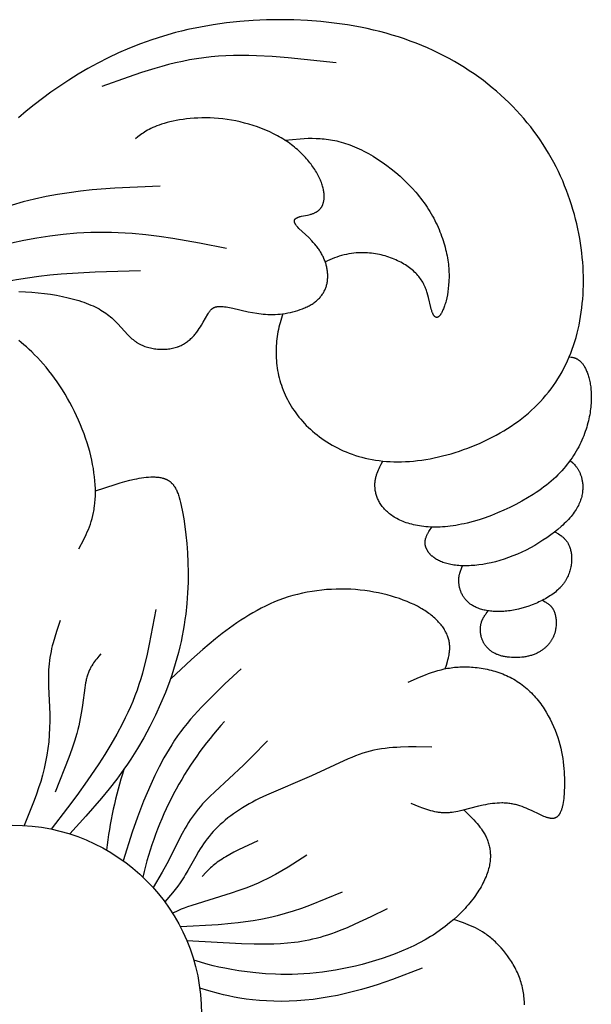
# Model space of a CAD drawing. Extents: x -219 to 223, y -201 to 283.
# Drawn here: x 134 to 168, y 68 to 126 of the extents above; entities that cross this region are included whole.
import ezdxf

# ---------------------------------------------------------------- set-up
doc = ezdxf.new("R2010")
doc.units = 0
doc.header["$MEASUREMENT"] = 0
doc.layers.add('LAYER_1', color=18, linetype='CONTINUOUS')

msp = doc.modelspace()

# ---------------------------------------------------------------- linework, layer by layer
at = {"layer": 'LAYER_1', "color": 5}
for points in [[(149.705, 109.062), (149.659, 108.932), (149.616, 108.8), (149.575, 108.667), (149.537, 108.534), (149.502, 108.399), (149.47, 108.263), (149.44, 108.127), (149.412, 107.99), (149.388, 107.852), (149.366, 107.714), (149.348, 107.576), (149.332, 107.437), (149.319, 107.297), (149.309, 107.158), (149.302, 107.018), (149.299, 106.879), (149.298, 106.73), (149.301, 106.581), (149.307, 106.433), (149.317, 106.285), (149.33, 106.137), (149.348, 105.989), (149.368, 105.842), (149.392, 105.695), (149.42, 105.549), (149.452, 105.403), (149.487, 105.258), (149.526, 105.113), (149.568, 104.969), (149.614, 104.826), (149.664, 104.684), (149.718, 104.543), (149.775, 104.403), (149.836, 104.263), (149.901, 104.125), (149.97, 103.988), (150.042, 103.852), (150.118, 103.717), (150.199, 103.583), (150.282, 103.451), (150.37, 103.32), (150.462, 103.191), (150.557, 103.063), (150.657, 102.937), (150.76, 102.812), (150.867, 102.689), (150.978, 102.567), (151.093, 102.448), (151.212, 102.33), (151.335, 102.214), (151.462, 102.101), (151.593, 101.989), (151.727, 101.88), (151.866, 101.773), (152.008, 101.669), (152.154, 101.568), (152.304, 101.469), (152.458, 101.374), (152.615, 101.282), (152.776, 101.192), (152.941, 101.107), (153.109, 101.024), (153.282, 100.946), (153.457, 100.871), (153.636, 100.8), (153.819, 100.733), (154.005, 100.67), (154.195, 100.611), (154.389, 100.557), (154.585, 100.508), (154.785, 100.463), (154.989, 100.422), (155.196, 100.387), (155.406, 100.357), (155.62, 100.332), (155.837, 100.312), (156.057, 100.298), (156.281, 100.289), (156.508, 100.286), (156.738, 100.289), (156.971, 100.297), (157.207, 100.312), (157.446, 100.332), (157.687, 100.358), (157.93, 100.39), (158.176, 100.428), (158.422, 100.471), (158.67, 100.519), (158.919, 100.573), (159.168, 100.633), (159.418, 100.697), (159.668, 100.767), (159.917, 100.842), (160.167, 100.923), (160.415, 101.008), (160.663, 101.098), (160.909, 101.194), (161.153, 101.294), (161.396, 101.399), (161.637, 101.509), (161.875, 101.623), (162.111, 101.743), (162.343, 101.866), (162.572, 101.995), (162.798, 102.127), (163.02, 102.264), (163.238, 102.406), (163.451, 102.552), (163.66, 102.702), (163.864, 102.856), (164.062, 103.014), (164.255, 103.176), (164.443, 103.342), (164.624, 103.512), (164.8, 103.686), (164.97, 103.864), (165.135, 104.046), (165.293, 104.231), (165.446, 104.42), (165.594, 104.612), (165.735, 104.809), (165.872, 105.008), (166.002, 105.212), (166.127, 105.418), (166.247, 105.628), (166.36, 105.842), (166.469, 106.058), (166.572, 106.278), (166.669, 106.501), (166.761, 106.727), (166.848, 106.957), (166.929, 107.189), (167.005, 107.425), (167.075, 107.663), (167.141, 107.904), (167.2, 108.149), (167.255, 108.396), (167.304, 108.645), (167.348, 108.898), (167.387, 109.153), (167.42, 109.411), (167.449, 109.671), (167.472, 109.934), (167.49, 110.199), (167.503, 110.467), (167.51, 110.737), (167.513, 111.01), (167.51, 111.284), (167.502, 111.56), (167.489, 111.837), (167.47, 112.116), (167.446, 112.397), (167.416, 112.678), (167.381, 112.961), (167.34, 113.244), (167.293, 113.528), (167.241, 113.813), (167.184, 114.098), (167.12, 114.383), (167.051, 114.668), (166.976, 114.953), (166.895, 115.238), (166.808, 115.522), (166.715, 115.806), (166.617, 116.089), (166.512, 116.371), (166.401, 116.652), (166.284, 116.931), (166.161, 117.21), (166.031, 117.486), (165.896, 117.761), (165.754, 118.034), (165.606, 118.305), (165.451, 118.574), (165.29, 118.84), (165.123, 119.104), (164.949, 119.366), (164.768, 119.624), (164.582, 119.879), (164.388, 120.132), (164.189, 120.381), (163.983, 120.627), (163.771, 120.869), (163.552, 121.108), (163.328, 121.344), (163.097, 121.575), (162.86, 121.803), (162.617, 122.026), (162.369, 122.246), (162.114, 122.461), (161.853, 122.672), (161.586, 122.878), (161.313, 123.08), (161.035, 123.277), (160.751, 123.469), (160.461, 123.656), (160.165, 123.838), (159.864, 124.015), (159.557, 124.186), (159.244, 124.352), (158.926, 124.513), (158.603, 124.667), (158.273, 124.816), (157.939, 124.959), (157.599, 125.096), (157.254, 125.226), (156.903, 125.351), (156.547, 125.469), (156.186, 125.58), (155.82, 125.685), (155.45, 125.783), (155.075, 125.875), (154.696, 125.96), (154.313, 126.039), (153.538, 126.178), (152.752, 126.291), (151.957, 126.379), (151.156, 126.441), (150.351, 126.479), (149.545, 126.492), (148.74, 126.48), (147.938, 126.444), (147.143, 126.383), (146.356, 126.299), (145.579, 126.19), (144.817, 126.058), (144.07, 125.902), (143.703, 125.816), (143.341, 125.723), (142.63, 125.522), (141.937, 125.3), (141.262, 125.059), (140.605, 124.798), (139.965, 124.521), (139.342, 124.227), (138.736, 123.919), (138.148, 123.597), (137.576, 123.262), (137.021, 122.917), (136.482, 122.561), (135.96, 122.197), (135.453, 121.825), (134.963, 121.447), (134.489, 121.064), (134.03, 120.677)], [(152.863, 123.934), (150.007, 124.238), (149.068, 124.31), (148.14, 124.358), (147.681, 124.37), (147.226, 124.374), (146.774, 124.369), (146.328, 124.354), (145.886, 124.328), (145.449, 124.29), (145.018, 124.24), (144.591, 124.178), (144.17, 124.106), (143.753, 124.023), (143.34, 123.931), (142.931, 123.831), (142.525, 123.723), (142.123, 123.608), (141.325, 123.36), (140.536, 123.093), (138.972, 122.529)], [(134.059, 110.372), (134.443, 110.362), (134.824, 110.341), (135.201, 110.31), (135.573, 110.269), (135.939, 110.219), (136.296, 110.16), (136.643, 110.092), (136.98, 110.016), (137.305, 109.932), (137.616, 109.841), (137.765, 109.792), (137.911, 109.742), (138.053, 109.69), (138.191, 109.637), (138.324, 109.581), (138.452, 109.525), (138.576, 109.466), (138.695, 109.406), (138.809, 109.345), (138.917, 109.283), (139.022, 109.219), (139.121, 109.154), (139.217, 109.088), (139.308, 109.021), (139.396, 108.954), (139.48, 108.886), (139.561, 108.817), (139.638, 108.749), (139.713, 108.679), (139.785, 108.61), (139.922, 108.472), (140.525, 107.814), (140.641, 107.696), (140.7, 107.639), (140.76, 107.585), (140.822, 107.532), (140.884, 107.481), (140.916, 107.457), (140.948, 107.433), (140.981, 107.409), (141.015, 107.386), (141.048, 107.364), (141.083, 107.342), (141.117, 107.321), (141.153, 107.301), (141.188, 107.281), (141.224, 107.262), (141.298, 107.225), (141.373, 107.191), (141.45, 107.159), (141.527, 107.129), (141.606, 107.102), (141.686, 107.077), (141.768, 107.054), (141.849, 107.034), (141.932, 107.016), (142.015, 107), (142.099, 106.987), (142.183, 106.976), (142.267, 106.967), (142.351, 106.961), (142.435, 106.957), (142.519, 106.955), (142.603, 106.955), (142.687, 106.957), (142.769, 106.962), (142.852, 106.969), (142.933, 106.978), (143.014, 106.99), (143.093, 107.003), (143.172, 107.019), (143.249, 107.037), (143.324, 107.057), (143.399, 107.079), (143.471, 107.104), (143.507, 107.117), (143.542, 107.13), (143.577, 107.144), (143.611, 107.159), (143.678, 107.19), (143.743, 107.222), (143.807, 107.257), (143.869, 107.293), (143.929, 107.331), (143.987, 107.37), (144.044, 107.411), (144.099, 107.454), (144.152, 107.497), (144.204, 107.542), (144.254, 107.587), (144.303, 107.634), (144.351, 107.681), (144.397, 107.73), (144.441, 107.779), (144.484, 107.828), (144.526, 107.878), (144.566, 107.928), (144.606, 107.979), (144.68, 108.08), (144.75, 108.181), (144.815, 108.282), (144.876, 108.381), (144.986, 108.57), (145.248, 109.041), (145.287, 109.104), (145.307, 109.134), (145.327, 109.163), (145.346, 109.19), (145.367, 109.217), (145.387, 109.242), (145.408, 109.266), (145.418, 109.278), (145.429, 109.29), (145.44, 109.301), (145.451, 109.311), (145.462, 109.322), (145.473, 109.332), (145.484, 109.342), (145.496, 109.351), (145.508, 109.361), (145.52, 109.37), (145.532, 109.378), (145.544, 109.387), (145.556, 109.395), (145.569, 109.403), (145.582, 109.41), (145.595, 109.417), (145.609, 109.424), (145.622, 109.431), (145.636, 109.437), (145.65, 109.443), (145.665, 109.448), (145.679, 109.453), (145.694, 109.458), (145.71, 109.463), (145.725, 109.467), (145.741, 109.471), (145.757, 109.475), (145.774, 109.478), (145.791, 109.481), (145.808, 109.484), (145.825, 109.487), (145.843, 109.489), (145.879, 109.493), (145.916, 109.495), (145.954, 109.497), (145.994, 109.497), (146.034, 109.496), (146.075, 109.495), (146.118, 109.492), (146.161, 109.489), (146.25, 109.48), (146.343, 109.468), (146.439, 109.453), (146.537, 109.435), (146.744, 109.394), (147.652, 109.186), (147.898, 109.135), (148.151, 109.091), (148.28, 109.071), (148.412, 109.054), (148.545, 109.04), (148.681, 109.029), (148.819, 109.021), (148.96, 109.017), (149.102, 109.016), (149.247, 109.021), (149.395, 109.029), (149.544, 109.043), (149.695, 109.061), (149.846, 109.083), (149.997, 109.11), (150.148, 109.141), (150.297, 109.177), (150.445, 109.216), (150.59, 109.26), (150.732, 109.308), (150.871, 109.36), (150.938, 109.387), (151.005, 109.415), (151.071, 109.444), (151.135, 109.475), (151.198, 109.506), (151.259, 109.538), (151.319, 109.571), (151.377, 109.605), (151.434, 109.64), (151.489, 109.675), (151.542, 109.712), (151.593, 109.749), (151.643, 109.788), (151.691, 109.827), (151.737, 109.867), (151.781, 109.908), (151.824, 109.949), (151.865, 109.992), (151.904, 110.035), (151.941, 110.079), (151.977, 110.123), (152.011, 110.168), (152.044, 110.214), (152.074, 110.261), (152.103, 110.308), (152.131, 110.356), (152.157, 110.404), (152.181, 110.453), (152.204, 110.503), (152.225, 110.553), (152.245, 110.604), (152.263, 110.655), (152.279, 110.707), (152.294, 110.759), (152.308, 110.812), (152.32, 110.865), (152.33, 110.919), (152.339, 110.973), (152.346, 111.027), (152.352, 111.082), (152.357, 111.137), (152.36, 111.193), (152.362, 111.248), (152.362, 111.305), (152.361, 111.361), (152.359, 111.418), (152.355, 111.475), (152.35, 111.532), (152.343, 111.589), (152.335, 111.646), (152.326, 111.704), (152.315, 111.761), (152.303, 111.819), (152.289, 111.877), (152.275, 111.934), (152.259, 111.992), (152.241, 112.049), (152.223, 112.107), (152.203, 112.164), (152.181, 112.221), (152.159, 112.279), (152.135, 112.335), (152.11, 112.392), (152.084, 112.448), (152.056, 112.504), (152.027, 112.56), (151.997, 112.616), (151.966, 112.671), (151.934, 112.725), (151.9, 112.78), (151.865, 112.833), (151.829, 112.887), (151.792, 112.94), (151.753, 112.992), (151.714, 113.044), (151.673, 113.095), (151.589, 113.195), (151.502, 113.294), (151.413, 113.389), (151.232, 113.573), (150.658, 114.121), (150.595, 114.186), (150.566, 114.217), (150.539, 114.247), (150.514, 114.277), (150.492, 114.305), (150.481, 114.319), (150.471, 114.333), (150.462, 114.346), (150.453, 114.36), (150.445, 114.373), (150.437, 114.385), (150.43, 114.398), (150.423, 114.41), (150.417, 114.422), (150.411, 114.434), (150.406, 114.446), (150.402, 114.457), (150.398, 114.469), (150.396, 114.474), (150.394, 114.48), (150.392, 114.485), (150.391, 114.491), (150.39, 114.496), (150.388, 114.501), (150.387, 114.507), (150.386, 114.512), (150.385, 114.517), (150.385, 114.522), (150.384, 114.527), (150.383, 114.532), (150.383, 114.537), (150.383, 114.542), (150.383, 114.547), (150.383, 114.552), (150.383, 114.557), (150.383, 114.561), (150.383, 114.566), (150.384, 114.571), (150.384, 114.575), (150.385, 114.58), (150.385, 114.584), (150.386, 114.589), (150.387, 114.593), (150.388, 114.598), (150.39, 114.602), (150.391, 114.606), (150.392, 114.61), (150.394, 114.615), (150.395, 114.619), (150.397, 114.623), (150.399, 114.627), (150.401, 114.631), (150.403, 114.635), (150.405, 114.639), (150.407, 114.643), (150.41, 114.647), (150.412, 114.651), (150.415, 114.655), (150.418, 114.658), (150.42, 114.662), (150.423, 114.666), (150.426, 114.669), (150.429, 114.673), (150.432, 114.677), (150.436, 114.68), (150.439, 114.684), (150.442, 114.687), (150.446, 114.69), (150.45, 114.694), (150.453, 114.697), (150.461, 114.704), (150.469, 114.71), (150.478, 114.717), (150.487, 114.723), (150.496, 114.729), (150.505, 114.735), (150.515, 114.741), (150.526, 114.746), (150.536, 114.752), (150.547, 114.757), (150.558, 114.763), (150.57, 114.768), (150.582, 114.773), (150.607, 114.783), (150.632, 114.792), (150.66, 114.801), (150.688, 114.81), (150.717, 114.818), (150.747, 114.826), (150.811, 114.841), (151.171, 114.912), (151.248, 114.93), (151.325, 114.949), (151.363, 114.96), (151.401, 114.971), (151.439, 114.984), (151.476, 114.997), (151.514, 115.011), (151.55, 115.026), (151.587, 115.042), (151.622, 115.059), (151.657, 115.077), (151.675, 115.086), (151.692, 115.096), (151.709, 115.107), (151.725, 115.117), (151.742, 115.128), (151.758, 115.139), (151.774, 115.151), (151.79, 115.163), (151.805, 115.175), (151.821, 115.187), (151.836, 115.2), (151.85, 115.214), (151.865, 115.228), (151.879, 115.242), (151.893, 115.257), (151.906, 115.272), (151.92, 115.287), (151.933, 115.303), (151.945, 115.319), (151.958, 115.336), (151.97, 115.353), (151.981, 115.37), (151.993, 115.388), (152.004, 115.406), (152.014, 115.425), (152.024, 115.444), (152.034, 115.464), (152.044, 115.483), (152.053, 115.504), (152.062, 115.524), (152.07, 115.545), (152.078, 115.566), (152.086, 115.588), (152.093, 115.61), (152.1, 115.633), (152.107, 115.655), (152.113, 115.679), (152.119, 115.702), (152.124, 115.726), (152.129, 115.75), (152.133, 115.775), (152.137, 115.8), (152.141, 115.825), (152.144, 115.851), (152.147, 115.877), (152.149, 115.903), (152.151, 115.93), (152.152, 115.957), (152.153, 116.012), (152.153, 116.068), (152.15, 116.126), (152.146, 116.185), (152.139, 116.245), (152.131, 116.307), (152.12, 116.37), (152.108, 116.434), (152.093, 116.499), (152.076, 116.566), (152.057, 116.633), (152.035, 116.702), (152.012, 116.772), (151.986, 116.843), (151.957, 116.915), (151.926, 116.989), (151.893, 117.063), (151.857, 117.138), (151.819, 117.214), (151.779, 117.291), (151.736, 117.369), (151.691, 117.447), (151.643, 117.525), (151.593, 117.605), (151.541, 117.684), (151.486, 117.764), (151.429, 117.844), (151.37, 117.924), (151.308, 118.004), (151.245, 118.084), (151.178, 118.164), (151.11, 118.244), (151.039, 118.323), (150.966, 118.402), (150.891, 118.481), (150.813, 118.559), (150.733, 118.637), (150.651, 118.713), (150.566, 118.79), (150.48, 118.865), (150.391, 118.939), (150.3, 119.012), (150.206, 119.084), (150.111, 119.155), (150.013, 119.225), (149.913, 119.294), (149.811, 119.361), (149.707, 119.426), (149.6, 119.49), (149.492, 119.552), (149.382, 119.613), (149.156, 119.731), (148.923, 119.841), (148.685, 119.946), (148.441, 120.044), (148.193, 120.135), (147.942, 120.219), (147.688, 120.297), (147.431, 120.368), (147.173, 120.431), (146.915, 120.488), (146.656, 120.537), (146.398, 120.579), (146.142, 120.613), (145.888, 120.639), (145.636, 120.658), (145.388, 120.67), (145.144, 120.675), (144.905, 120.673), (144.669, 120.665), (144.44, 120.652), (144.215, 120.633), (143.997, 120.61), (143.785, 120.582), (143.58, 120.55), (143.382, 120.514), (143.192, 120.475), (143.01, 120.434), (142.837, 120.39), (142.673, 120.344), (142.519, 120.297), (142.374, 120.249), (142.239, 120.199), (142.112, 120.148), (141.994, 120.097), (141.883, 120.045), (141.778, 119.992), (141.68, 119.938), (141.588, 119.884), (141.5, 119.829), (141.417, 119.773), (141.338, 119.717), (141.262, 119.661), (141.116, 119.548), (140.975, 119.434)], [(149.811, 119.361), (150.733, 119.44), (150.966, 119.453), (151.2, 119.461), (151.435, 119.463), (151.673, 119.459), (151.913, 119.447), (152.034, 119.438), (152.156, 119.427), (152.278, 119.413), (152.401, 119.397), (152.525, 119.378), (152.649, 119.356), (152.775, 119.332), (152.901, 119.304), (153.029, 119.274), (153.157, 119.24), (153.286, 119.203), (153.417, 119.162), (153.548, 119.118), (153.68, 119.071), (153.814, 119.019), (153.949, 118.964), (154.084, 118.905), (154.22, 118.842), (154.357, 118.776), (154.494, 118.707), (154.769, 118.559), (155.045, 118.398), (155.32, 118.226), (155.593, 118.043), (155.863, 117.849), (156.129, 117.646), (156.389, 117.434), (156.644, 117.214), (156.891, 116.987), (157.131, 116.753), (157.36, 116.513), (157.579, 116.268), (157.685, 116.143), (157.787, 116.018), (157.886, 115.891), (157.982, 115.764), (158.075, 115.636), (158.165, 115.507), (158.252, 115.377), (158.336, 115.247), (158.417, 115.116), (158.495, 114.985), (158.569, 114.853), (158.641, 114.721), (158.71, 114.589), (158.776, 114.457), (158.839, 114.324), (158.9, 114.192), (158.957, 114.059), (159.012, 113.927), (159.064, 113.795), (159.113, 113.663), (159.159, 113.531), (159.203, 113.4), (159.244, 113.269), (159.282, 113.139), (159.317, 113.009), (159.35, 112.88), (159.381, 112.752), (159.408, 112.625), (159.433, 112.498), (159.456, 112.373), (159.476, 112.248), (159.494, 112.125), (159.509, 112.003), (159.521, 111.882), (159.531, 111.762), (159.539, 111.644), (159.545, 111.527), (159.548, 111.412), (159.549, 111.298), (159.549, 111.186), (159.546, 111.076), (159.541, 110.968), (159.527, 110.756), (159.507, 110.554), (159.48, 110.359), (159.449, 110.175), (159.413, 110), (159.373, 109.835), (159.352, 109.757), (159.331, 109.681), (159.309, 109.609), (159.286, 109.539), (159.263, 109.473), (159.239, 109.409), (159.216, 109.349), (159.192, 109.292), (159.168, 109.239), (159.144, 109.188), (159.12, 109.142), (159.097, 109.098), (159.073, 109.059), (159.061, 109.04), (159.05, 109.023), (159.038, 109.006), (159.027, 108.99), (159.016, 108.975), (159.004, 108.961), (158.993, 108.947), (158.982, 108.935), (158.971, 108.923), (158.965, 108.918), (158.96, 108.913), (158.954, 108.908), (158.949, 108.903), (158.943, 108.898), (158.938, 108.894), (158.933, 108.889), (158.927, 108.885), (158.922, 108.881), (158.916, 108.878), (158.911, 108.874), (158.906, 108.871), (158.9, 108.868), (158.895, 108.865), (158.89, 108.862), (158.885, 108.86), (158.879, 108.858), (158.874, 108.856), (158.869, 108.854), (158.864, 108.852), (158.859, 108.851), (158.854, 108.849), (158.848, 108.848), (158.846, 108.848), (158.843, 108.847), (158.841, 108.847), (158.838, 108.846), (158.836, 108.846), (158.833, 108.846), (158.831, 108.846), (158.828, 108.846), (158.826, 108.845), (158.823, 108.845), (158.821, 108.845), (158.818, 108.845), (158.816, 108.845), (158.813, 108.846), (158.811, 108.846), (158.808, 108.846), (158.806, 108.846), (158.803, 108.846), (158.801, 108.847), (158.798, 108.847), (158.796, 108.848), (158.793, 108.848), (158.791, 108.849), (158.789, 108.849), (158.786, 108.85), (158.784, 108.851), (158.781, 108.851), (158.779, 108.852), (158.774, 108.854), (158.769, 108.855), (158.765, 108.857), (158.76, 108.86), (158.755, 108.862), (158.75, 108.865), (158.746, 108.867), (158.741, 108.87), (158.736, 108.873), (158.732, 108.876), (158.727, 108.88), (158.722, 108.883), (158.718, 108.887), (158.713, 108.891), (158.709, 108.895), (158.704, 108.899), (158.7, 108.904), (158.695, 108.908), (158.691, 108.913), (158.687, 108.918), (158.682, 108.923), (158.673, 108.933), (158.665, 108.945), (158.656, 108.956), (158.648, 108.969), (158.639, 108.982), (158.631, 108.996), (158.623, 109.01), (158.615, 109.025), (158.607, 109.041), (158.599, 109.057), (158.583, 109.091), (158.568, 109.127), (158.553, 109.166), (158.539, 109.206), (158.525, 109.249), (158.511, 109.294), (158.498, 109.341), (158.473, 109.441), (158.337, 110.034), (158.301, 110.166), (158.261, 110.301), (158.238, 110.37), (158.214, 110.439), (158.188, 110.508), (158.161, 110.578), (158.131, 110.648), (158.099, 110.718), (158.065, 110.788), (158.029, 110.858), (157.99, 110.928), (157.949, 110.997), (157.904, 111.066), (157.858, 111.135), (157.808, 111.204), (157.755, 111.271), (157.699, 111.338), (157.64, 111.405), (157.577, 111.47), (157.511, 111.534), (157.442, 111.598), (157.37, 111.66), (157.294, 111.721), (157.216, 111.782), (157.135, 111.84), (157.051, 111.898), (156.965, 111.954), (156.876, 112.008), (156.785, 112.061), (156.691, 112.112), (156.596, 112.161), (156.498, 112.209), (156.398, 112.255), (156.296, 112.299), (156.192, 112.341), (156.087, 112.38), (155.979, 112.418), (155.871, 112.454), (155.761, 112.487), (155.649, 112.517), (155.537, 112.546), (155.423, 112.572), (155.308, 112.595), (155.192, 112.615), (155.076, 112.633), (154.958, 112.648), (154.84, 112.661), (154.722, 112.67), (154.603, 112.676), (154.484, 112.679), (154.339, 112.679), (154.195, 112.674), (154.05, 112.665), (153.906, 112.651), (153.761, 112.632), (153.617, 112.609), (153.473, 112.581), (153.33, 112.548), (153.187, 112.511), (153.045, 112.47), (152.904, 112.424), (152.764, 112.373), (152.625, 112.318), (152.488, 112.258), (152.351, 112.194), (152.217, 112.125)], [(142.432, 116.625), (139.749, 116.509), (138.399, 116.402), (137.72, 116.329), (137.039, 116.239), (136.355, 116.131), (135.671, 116.003), (134.992, 115.856), (134.319, 115.69), (133.657, 115.506), (133.01, 115.302), (132.692, 115.193), (132.38, 115.08), (132.073, 114.962), (131.771, 114.839), (131.476, 114.711), (131.187, 114.58), (130.903, 114.444), (130.624, 114.304), (130.079, 114.014), (129.55, 113.713), (129.033, 113.402), (127.527, 112.437)], [(146.36, 112.931), (144.772, 113.245), (143.179, 113.526), (142.378, 113.645), (141.574, 113.745), (140.766, 113.82), (140.36, 113.848), (139.952, 113.868), (139.544, 113.88), (139.134, 113.885), (138.724, 113.882), (138.315, 113.871), (137.498, 113.83), (136.69, 113.761), (135.894, 113.667), (135.114, 113.549), (134.356, 113.409), (133.623, 113.248)], [(141.262, 111.605), (138.582, 111.531), (137.243, 111.458), (136.573, 111.406), (135.903, 111.341), (135.234, 111.263), (134.57, 111.17), (133.915, 111.065), (133.274, 110.946), (132.652, 110.816), (132.053, 110.675), (131.482, 110.523), (130.945, 110.362), (130.689, 110.277), (130.443, 110.191), (130.205, 110.102), (129.974, 110.012), (129.533, 109.826), (129.116, 109.634), (128.717, 109.438), (127.587, 108.834)], [(137.612, 95.126), (137.907, 95.69), (138.046, 95.98), (138.113, 96.129), (138.177, 96.281), (138.238, 96.436), (138.295, 96.595), (138.348, 96.759), (138.397, 96.927), (138.442, 97.1), (138.481, 97.278), (138.499, 97.37), (138.515, 97.463), (138.53, 97.557), (138.544, 97.654), (138.566, 97.851), (138.582, 98.055), (138.591, 98.266), (138.594, 98.482), (138.591, 98.704), (138.581, 98.931), (138.564, 99.163), (138.541, 99.399), (138.51, 99.64), (138.473, 99.885), (138.429, 100.134), (138.378, 100.386), (138.32, 100.641), (138.254, 100.898), (138.182, 101.159), (138.102, 101.421), (138.014, 101.685), (137.92, 101.951), (137.818, 102.217), (137.71, 102.483), (137.596, 102.749), (137.476, 103.013), (137.35, 103.276), (137.219, 103.537), (137.082, 103.795), (136.941, 104.049), (136.795, 104.299), (136.645, 104.545), (136.491, 104.786), (136.333, 105.021), (136.172, 105.249), (136.008, 105.47), (135.84, 105.685), (135.671, 105.891), (135.501, 106.089), (135.331, 106.279), (135.161, 106.46), (134.993, 106.633), (134.827, 106.796), (134.664, 106.951), (134.506, 107.095), (134.352, 107.23), (134.204, 107.354), (134.063, 107.468)], [(166.677, 106.519), (166.794, 106.497), (166.852, 106.485), (166.881, 106.478), (166.91, 106.47), (166.939, 106.462), (166.968, 106.453), (166.996, 106.444), (167.025, 106.433), (167.054, 106.422), (167.082, 106.409), (167.111, 106.396), (167.125, 106.389), (167.139, 106.381), (167.154, 106.373), (167.168, 106.365), (167.182, 106.357), (167.196, 106.348), (167.21, 106.339), (167.224, 106.329), (167.238, 106.319), (167.252, 106.309), (167.266, 106.298), (167.28, 106.287), (167.294, 106.276), (167.308, 106.264), (167.321, 106.252), (167.335, 106.239), (167.349, 106.226), (167.363, 106.212), (167.376, 106.198), (167.39, 106.183), (167.403, 106.168), (167.417, 106.152), (167.444, 106.12), (167.471, 106.085), (167.497, 106.048), (167.524, 106.008), (167.55, 105.967), (167.576, 105.923), (167.602, 105.876), (167.628, 105.827), (167.653, 105.776), (167.678, 105.722), (167.702, 105.665), (167.726, 105.606), (167.749, 105.545), (167.771, 105.482), (167.793, 105.416), (167.814, 105.348), (167.834, 105.277), (167.853, 105.205), (167.871, 105.13), (167.888, 105.053), (167.904, 104.973), (167.918, 104.892), (167.931, 104.808), (167.943, 104.722), (167.953, 104.634), (167.962, 104.544), (167.969, 104.452), (167.975, 104.357), (167.979, 104.261), (167.981, 104.163), (167.981, 104.062), (167.979, 103.96), (167.975, 103.856), (167.969, 103.75), (167.961, 103.642), (167.95, 103.532), (167.938, 103.42), (167.923, 103.306), (167.905, 103.191), (167.885, 103.073), (167.862, 102.955), (167.837, 102.834), (167.809, 102.712), (167.778, 102.589), (167.745, 102.465), (167.708, 102.339), (167.668, 102.213), (167.625, 102.086), (167.579, 101.958), (167.53, 101.829), (167.477, 101.699), (167.421, 101.569), (167.362, 101.439), (167.299, 101.309), (167.232, 101.178), (167.161, 101.047), (167.087, 100.916), (167.009, 100.786), (166.927, 100.655), (166.841, 100.525), (166.751, 100.395), (166.656, 100.266), (166.558, 100.138), (166.455, 100.01), (166.347, 99.883), (166.235, 99.757), (166.119, 99.633), (165.998, 99.509), (165.872, 99.386), (165.742, 99.265), (165.606, 99.146), (165.467, 99.028), (165.322, 98.912), (165.174, 98.797), (165.021, 98.684), (164.865, 98.573), (164.706, 98.464), (164.543, 98.357), (164.209, 98.149), (163.865, 97.95), (163.512, 97.76), (163.153, 97.581), (162.79, 97.412), (162.424, 97.254), (162.058, 97.109), (161.692, 96.976), (161.33, 96.856), (160.972, 96.75), (160.621, 96.658), (160.449, 96.618), (160.279, 96.582), (160.112, 96.549), (159.947, 96.52), (159.785, 96.495), (159.625, 96.474), (159.469, 96.456), (159.315, 96.441), (159.163, 96.43), (159.015, 96.423), (158.869, 96.418), (158.726, 96.417), (158.585, 96.418), (158.448, 96.423), (158.313, 96.431), (158.181, 96.441), (158.052, 96.454), (157.926, 96.47), (157.802, 96.488), (157.682, 96.509), (157.564, 96.532), (157.449, 96.557), (157.337, 96.585), (157.228, 96.614), (157.122, 96.646), (157.019, 96.68), (156.919, 96.716), (156.822, 96.753), (156.728, 96.792), (156.637, 96.833), (156.549, 96.875), (156.464, 96.919), (156.382, 96.964), (156.304, 97.011), (156.228, 97.059), (156.155, 97.108), (156.086, 97.158), (156.019, 97.209), (155.955, 97.261), (155.894, 97.314), (155.836, 97.367), (155.781, 97.422), (155.728, 97.477), (155.678, 97.533), (155.631, 97.59), (155.586, 97.647), (155.544, 97.705), (155.504, 97.763), (155.467, 97.821), (155.432, 97.88), (155.4, 97.939), (155.369, 97.998), (155.341, 98.058), (155.316, 98.117), (155.292, 98.176), (155.27, 98.236), (155.251, 98.295), (155.233, 98.354), (155.218, 98.413), (155.204, 98.471), (155.192, 98.53), (155.182, 98.587), (155.174, 98.645), (155.168, 98.701), (155.163, 98.758), (155.16, 98.813), (155.158, 98.868), (155.158, 98.922), (155.16, 98.975), (155.162, 99.028), (155.167, 99.08), (155.172, 99.132), (155.179, 99.183), (155.187, 99.233), (155.196, 99.283), (155.207, 99.332), (155.218, 99.381), (155.231, 99.429), (155.244, 99.477), (155.259, 99.525), (155.274, 99.572), (155.29, 99.618), (155.325, 99.711), (155.362, 99.802), (155.402, 99.892), (155.444, 99.981), (155.532, 100.157), (155.623, 100.332)], [(166.734, 100.372), (166.883, 100.228), (166.932, 100.178), (166.98, 100.127), (167.027, 100.073), (167.05, 100.045), (167.072, 100.017), (167.095, 99.988), (167.117, 99.958), (167.139, 99.928), (167.16, 99.896), (167.181, 99.864), (167.201, 99.831), (167.221, 99.797), (167.241, 99.761), (167.26, 99.725), (167.278, 99.687), (167.296, 99.649), (167.314, 99.609), (167.33, 99.568), (167.346, 99.525), (167.362, 99.481), (167.376, 99.436), (167.39, 99.389), (167.403, 99.34), (167.416, 99.29), (167.428, 99.238), (167.438, 99.185), (167.448, 99.131), (167.456, 99.075), (167.463, 99.017), (167.469, 98.958), (167.473, 98.898), (167.476, 98.836), (167.477, 98.773), (167.476, 98.709), (167.473, 98.644), (167.468, 98.577), (167.461, 98.509), (167.452, 98.44), (167.44, 98.37), (167.426, 98.299), (167.41, 98.227), (167.39, 98.154), (167.368, 98.08), (167.343, 98.005), (167.315, 97.929), (167.284, 97.852), (167.25, 97.775), (167.212, 97.696), (167.171, 97.617), (167.127, 97.537), (167.079, 97.457), (167.027, 97.376), (166.971, 97.294), (166.911, 97.211), (166.847, 97.128), (166.78, 97.045), (166.708, 96.961), (166.632, 96.876), (166.552, 96.792), (166.469, 96.707), (166.382, 96.622), (166.292, 96.537), (166.199, 96.453), (166.003, 96.284), (165.796, 96.117), (165.579, 95.953), (165.352, 95.791), (165.118, 95.634), (164.876, 95.481), (164.629, 95.334), (164.376, 95.192), (164.12, 95.058), (163.862, 94.932), (163.601, 94.814), (163.34, 94.705), (163.08, 94.606), (162.82, 94.516), (162.562, 94.437), (162.307, 94.366), (162.055, 94.305), (161.806, 94.253), (161.562, 94.21), (161.322, 94.176), (161.088, 94.151), (160.861, 94.133), (160.749, 94.128), (160.64, 94.124), (160.532, 94.123), (160.426, 94.123), (160.322, 94.126), (160.221, 94.13), (160.121, 94.137), (160.024, 94.145), (159.929, 94.155), (159.837, 94.167), (159.747, 94.181), (159.659, 94.197), (159.574, 94.215), (159.492, 94.234), (159.412, 94.255), (159.335, 94.278), (159.261, 94.302), (159.189, 94.327), (159.12, 94.354), (159.053, 94.382), (158.988, 94.412), (158.927, 94.443), (158.867, 94.475), (158.81, 94.507), (158.756, 94.541), (158.704, 94.576), (158.654, 94.612), (158.607, 94.648), (158.562, 94.685), (158.54, 94.704), (158.519, 94.723), (158.499, 94.742), (158.479, 94.762), (158.46, 94.781), (158.441, 94.801), (158.423, 94.82), (158.405, 94.84), (158.388, 94.86), (158.372, 94.88), (158.356, 94.9), (158.341, 94.92), (158.326, 94.94), (158.312, 94.96), (158.298, 94.98), (158.285, 95), (158.272, 95.021), (158.26, 95.041), (158.249, 95.061), (158.238, 95.081), (158.228, 95.102), (158.218, 95.122), (158.209, 95.142), (158.2, 95.162), (158.192, 95.183), (158.184, 95.203), (158.177, 95.223), (158.17, 95.243), (158.164, 95.263), (158.159, 95.282), (158.154, 95.302), (158.149, 95.322), (158.145, 95.341), (158.142, 95.361), (158.139, 95.38), (158.136, 95.399), (158.134, 95.419), (158.132, 95.438), (158.131, 95.457), (158.13, 95.476), (158.13, 95.494), (158.13, 95.513), (158.131, 95.532), (158.132, 95.551), (158.133, 95.569), (158.135, 95.588), (158.137, 95.606), (158.14, 95.624), (158.143, 95.643), (158.146, 95.661), (158.15, 95.679), (158.154, 95.697), (158.158, 95.715), (158.163, 95.733), (158.173, 95.769), (158.185, 95.805), (158.197, 95.84), (158.211, 95.875), (158.226, 95.91), (158.242, 95.945), (158.259, 95.979), (158.276, 96.014), (158.295, 96.048), (158.314, 96.082), (158.354, 96.15), (158.396, 96.218), (158.53, 96.42)], [(138.594, 98.56), (139.764, 98.949), (140.054, 99.037), (140.343, 99.119), (140.63, 99.193), (140.914, 99.258), (141.055, 99.286), (141.196, 99.312), (141.335, 99.335), (141.472, 99.354), (141.607, 99.37), (141.74, 99.381), (141.871, 99.389), (141.935, 99.391), (141.998, 99.391), (142.061, 99.391), (142.122, 99.389), (142.183, 99.386), (142.243, 99.382), (142.302, 99.376), (142.359, 99.368), (142.416, 99.36), (142.472, 99.35), (142.526, 99.338), (142.579, 99.325), (142.605, 99.317), (142.631, 99.31), (142.656, 99.302), (142.682, 99.293), (142.706, 99.284), (142.731, 99.275), (142.755, 99.265), (142.779, 99.255), (142.802, 99.244), (142.825, 99.233), (142.848, 99.222), (142.87, 99.21), (142.892, 99.197), (142.914, 99.185), (142.935, 99.171), (142.956, 99.157), (142.976, 99.143), (142.997, 99.128), (143.016, 99.113), (143.036, 99.097), (143.055, 99.081), (143.074, 99.064), (143.093, 99.047), (143.111, 99.029), (143.129, 99.011), (143.146, 98.993), (143.163, 98.973), (143.18, 98.954), (143.197, 98.933), (143.214, 98.913), (143.23, 98.891), (143.246, 98.869), (143.261, 98.847), (143.277, 98.824), (143.292, 98.801), (143.306, 98.777), (143.335, 98.727), (143.363, 98.675), (143.39, 98.621), (143.417, 98.565), (143.442, 98.506), (143.467, 98.445), (143.491, 98.382), (143.514, 98.316), (143.537, 98.248), (143.559, 98.177), (143.601, 98.028), (143.641, 97.869), (143.68, 97.7), (143.755, 97.328), (143.827, 96.913), (143.894, 96.458), (143.955, 95.967), (144.007, 95.444), (144.049, 94.894), (144.077, 94.322), (144.09, 93.732), (144.085, 93.127), (144.06, 92.513), (144.014, 91.89), (143.945, 91.258), (143.902, 90.938), (143.854, 90.617), (143.798, 90.294), (143.737, 89.968), (143.669, 89.641), (143.594, 89.312), (143.513, 88.981), (143.424, 88.648), (143.329, 88.313), (143.226, 87.977), (143.116, 87.638), (142.998, 87.299), (142.743, 86.618), (142.46, 85.938), (142.152, 85.261), (141.821, 84.592), (141.467, 83.935), (141.092, 83.292), (140.897, 82.978), (140.698, 82.668), (140.494, 82.364), (140.286, 82.065), (139.858, 81.481), (139.417, 80.914), (138.964, 80.361), (138.035, 79.284), (137.087, 78.231)], [(165.829, 96.143), (166.039, 96.011), (166.108, 95.964), (166.176, 95.916), (166.209, 95.891), (166.241, 95.865), (166.274, 95.838), (166.305, 95.811), (166.336, 95.783), (166.367, 95.754), (166.397, 95.723), (166.426, 95.692), (166.455, 95.66), (166.482, 95.626), (166.509, 95.591), (166.535, 95.555), (166.561, 95.517), (166.585, 95.478), (166.608, 95.438), (166.631, 95.396), (166.652, 95.352), (166.672, 95.306), (166.691, 95.259), (166.709, 95.21), (166.726, 95.159), (166.741, 95.106), (166.755, 95.051), (166.768, 94.994), (166.78, 94.936), (166.79, 94.875), (166.798, 94.814), (166.805, 94.75), (166.81, 94.685), (166.813, 94.619), (166.815, 94.551), (166.814, 94.483), (166.812, 94.413), (166.808, 94.343), (166.801, 94.271), (166.792, 94.199), (166.782, 94.127), (166.769, 94.054), (166.753, 93.98), (166.735, 93.906), (166.715, 93.832), (166.692, 93.757), (166.666, 93.683), (166.638, 93.609), (166.607, 93.535), (166.573, 93.461), (166.536, 93.388), (166.497, 93.315), (166.476, 93.278), (166.454, 93.242), (166.431, 93.206), (166.408, 93.17), (166.384, 93.135), (166.359, 93.1), (166.334, 93.064), (166.307, 93.029), (166.28, 92.995), (166.252, 92.96), (166.223, 92.926), (166.193, 92.892), (166.162, 92.859), (166.13, 92.825), (166.065, 92.76), (165.996, 92.695), (165.924, 92.632), (165.85, 92.57), (165.773, 92.51), (165.693, 92.45), (165.61, 92.392), (165.526, 92.336), (165.439, 92.281), (165.35, 92.227), (165.26, 92.175), (165.167, 92.124), (165.073, 92.075), (164.978, 92.027), (164.881, 91.981), (164.783, 91.936), (164.684, 91.893), (164.483, 91.813), (164.28, 91.739), (164.075, 91.672), (163.871, 91.612), (163.667, 91.56), (163.465, 91.516), (163.365, 91.496), (163.266, 91.479), (163.169, 91.464), (163.072, 91.45), (162.976, 91.439), (162.882, 91.43), (162.789, 91.422), (162.697, 91.417), (162.606, 91.413), (162.516, 91.411), (162.428, 91.411), (162.341, 91.413), (162.256, 91.417), (162.172, 91.422), (162.089, 91.429), (162.008, 91.437), (161.928, 91.447), (161.85, 91.459), (161.774, 91.472), (161.699, 91.487), (161.625, 91.503), (161.554, 91.521), (161.484, 91.54), (161.415, 91.561), (161.349, 91.583), (161.284, 91.606), (161.221, 91.631), (161.16, 91.657), (161.101, 91.684), (161.044, 91.713), (160.988, 91.743), (160.935, 91.774), (160.884, 91.806), (160.834, 91.839), (160.81, 91.856), (160.787, 91.873), (160.764, 91.891), (160.741, 91.908), (160.72, 91.926), (160.698, 91.945), (160.677, 91.963), (160.657, 91.982), (160.617, 92.02), (160.58, 92.059), (160.544, 92.098), (160.51, 92.139), (160.477, 92.18), (160.447, 92.221), (160.418, 92.263), (160.391, 92.305), (160.365, 92.348), (160.341, 92.391), (160.319, 92.435), (160.298, 92.478), (160.278, 92.522), (160.26, 92.566), (160.243, 92.61), (160.227, 92.654), (160.213, 92.698), (160.2, 92.741), (160.189, 92.785), (160.178, 92.828), (160.169, 92.871), (160.16, 92.913), (160.153, 92.955), (160.147, 92.997), (160.142, 93.038), (160.138, 93.078), (160.134, 93.118), (160.132, 93.157), (160.13, 93.195), (160.129, 93.233), (160.129, 93.269), (160.13, 93.306), (160.132, 93.341), (160.134, 93.376), (160.137, 93.41), (160.14, 93.443), (160.144, 93.476), (160.149, 93.508), (160.155, 93.54), (160.16, 93.571), (160.167, 93.602), (160.174, 93.632), (160.181, 93.662), (160.189, 93.691), (160.206, 93.749), (160.224, 93.805), (160.244, 93.86), (160.265, 93.914), (160.308, 94.021), (160.354, 94.125)], [(159.327, 88.021), (159.395, 88.236), (159.459, 88.452), (159.488, 88.56), (159.515, 88.669), (159.538, 88.778), (159.549, 88.832), (159.558, 88.887), (159.566, 88.942), (159.574, 88.997), (159.58, 89.052), (159.585, 89.108), (159.588, 89.163), (159.59, 89.219), (159.591, 89.275), (159.59, 89.331), (159.588, 89.387), (159.584, 89.444), (159.578, 89.501), (159.571, 89.557), (159.561, 89.615), (159.55, 89.672), (159.537, 89.73), (159.522, 89.788), (159.505, 89.846), (159.485, 89.905), (159.464, 89.964), (159.44, 90.022), (159.415, 90.082), (159.387, 90.141), (159.357, 90.2), (159.324, 90.259), (159.29, 90.319), (159.253, 90.378), (159.214, 90.438), (159.173, 90.497), (159.13, 90.556), (159.084, 90.615), (159.036, 90.674), (158.986, 90.733), (158.933, 90.791), (158.879, 90.85), (158.821, 90.908), (158.762, 90.965), (158.7, 91.023), (158.636, 91.08), (158.569, 91.136), (158.5, 91.192), (158.428, 91.248), (158.354, 91.303), (158.278, 91.358), (158.199, 91.412), (158.117, 91.466), (158.033, 91.519), (157.947, 91.571), (157.858, 91.622), (157.672, 91.723), (157.477, 91.821), (157.273, 91.916), (157.06, 92.006), (156.839, 92.093), (156.61, 92.176), (156.374, 92.254), (156.131, 92.327), (155.882, 92.396), (155.627, 92.459), (155.366, 92.516), (155.101, 92.568), (154.832, 92.613), (154.559, 92.653), (154.283, 92.685), (154.004, 92.71), (153.722, 92.729), (153.439, 92.74), (153.153, 92.744), (152.867, 92.74), (152.58, 92.728), (152.292, 92.71), (152.005, 92.683), (151.717, 92.649), (151.43, 92.607), (151.145, 92.557), (150.86, 92.499), (150.578, 92.432), (150.298, 92.358), (150.02, 92.276), (149.745, 92.185), (149.473, 92.086), (149.205, 91.979), (148.941, 91.864), (148.68, 91.741), (148.424, 91.613), (148.172, 91.478), (147.924, 91.338), (147.68, 91.193), (147.441, 91.044), (147.207, 90.892), (146.977, 90.737), (146.532, 90.422), (146.107, 90.103), (145.704, 89.786), (144.96, 89.169), (144.282, 88.572), (143.038, 87.411)], [(165.092, 92.084), (165.255, 91.988), (165.295, 91.963), (165.335, 91.937), (165.374, 91.91), (165.412, 91.883), (165.449, 91.854), (165.486, 91.825), (165.503, 91.809), (165.521, 91.793), (165.538, 91.777), (165.555, 91.761), (165.572, 91.744), (165.588, 91.727), (165.604, 91.709), (165.619, 91.691), (165.634, 91.672), (165.649, 91.653), (165.664, 91.634), (165.677, 91.614), (165.691, 91.593), (165.704, 91.572), (165.717, 91.55), (165.729, 91.528), (165.741, 91.505), (165.752, 91.482), (165.763, 91.459), (165.774, 91.435), (165.784, 91.41), (165.794, 91.385), (165.803, 91.36), (165.812, 91.334), (165.82, 91.308), (165.828, 91.282), (165.836, 91.255), (165.843, 91.227), (165.856, 91.172), (165.867, 91.115), (165.877, 91.057), (165.885, 90.997), (165.891, 90.937), (165.896, 90.876), (165.899, 90.813), (165.9, 90.75), (165.9, 90.687), (165.897, 90.622), (165.893, 90.557), (165.887, 90.492), (165.879, 90.426), (165.868, 90.359), (165.862, 90.326), (165.855, 90.293), (165.847, 90.259), (165.839, 90.226), (165.83, 90.192), (165.821, 90.159), (165.811, 90.125), (165.8, 90.091), (165.788, 90.058), (165.776, 90.024), (165.762, 89.99), (165.749, 89.956), (165.734, 89.923), (165.718, 89.889), (165.702, 89.856), (165.685, 89.822), (165.667, 89.788), (165.648, 89.755), (165.628, 89.721), (165.607, 89.688), (165.586, 89.655), (165.563, 89.622), (165.54, 89.589), (165.516, 89.556), (165.49, 89.523), (165.464, 89.49), (165.437, 89.458), (165.409, 89.426), (165.379, 89.395), (165.349, 89.363), (165.318, 89.332), (165.286, 89.302), (165.253, 89.272), (165.219, 89.242), (165.184, 89.213), (165.148, 89.184), (165.111, 89.156), (165.073, 89.128), (165.034, 89.101), (164.994, 89.075), (164.953, 89.049), (164.911, 89.024), (164.868, 89), (164.824, 88.976), (164.779, 88.953), (164.732, 88.931), (164.685, 88.91), (164.637, 88.889), (164.587, 88.87), (164.537, 88.851), (164.485, 88.833), (164.432, 88.817), (164.379, 88.801), (164.324, 88.786), (164.268, 88.772), (164.212, 88.76), (164.154, 88.748), (164.096, 88.737), (164.037, 88.727), (163.978, 88.718), (163.858, 88.704), (163.736, 88.693), (163.614, 88.686), (163.491, 88.684), (163.369, 88.685), (163.248, 88.69), (163.128, 88.699), (163.069, 88.706), (163.01, 88.713), (162.952, 88.721), (162.895, 88.73), (162.839, 88.74), (162.784, 88.751), (162.729, 88.763), (162.676, 88.777), (162.624, 88.791), (162.573, 88.806), (162.523, 88.822), (162.474, 88.839), (162.427, 88.857), (162.381, 88.876), (162.336, 88.896), (162.293, 88.917), (162.25, 88.938), (162.209, 88.961), (162.169, 88.984), (162.13, 89.008), (162.093, 89.033), (162.056, 89.058), (162.021, 89.084), (161.986, 89.111), (161.953, 89.138), (161.921, 89.166), (161.89, 89.195), (161.86, 89.224), (161.832, 89.254), (161.804, 89.284), (161.777, 89.315), (161.751, 89.346), (161.727, 89.377), (161.703, 89.409), (161.681, 89.441), (161.659, 89.474), (161.638, 89.507), (161.619, 89.54), (161.6, 89.573), (161.582, 89.607), (161.565, 89.641), (161.549, 89.675), (161.534, 89.709), (161.52, 89.744), (161.507, 89.778), (161.495, 89.813), (161.483, 89.847), (161.473, 89.882), (161.463, 89.917), (161.454, 89.951), (161.446, 89.986), (161.439, 90.021), (161.432, 90.055), (161.426, 90.09), (161.421, 90.124), (161.417, 90.158), (161.414, 90.193), (161.411, 90.226), (161.409, 90.26), (161.408, 90.294), (161.407, 90.327), (161.407, 90.36), (161.408, 90.393), (161.409, 90.426), (161.411, 90.458), (161.414, 90.49), (161.417, 90.521), (161.421, 90.553), (161.426, 90.583), (161.431, 90.614), (161.436, 90.644), (161.443, 90.673), (161.449, 90.702), (161.457, 90.73), (161.464, 90.758), (161.473, 90.786), (161.482, 90.813), (161.491, 90.839), (161.501, 90.865), (161.511, 90.891), (161.522, 90.916), (161.533, 90.941), (161.544, 90.965), (161.556, 90.989), (161.568, 91.013), (161.581, 91.036), (161.607, 91.082), (161.634, 91.126), (161.662, 91.169), (161.691, 91.212), (161.721, 91.253), (161.752, 91.294), (161.878, 91.455)], [(142.171, 91.535), (141.789, 89.471), (141.64, 88.786), (141.472, 88.105), (141.38, 87.766), (141.281, 87.428), (141.175, 87.092), (141.062, 86.756), (140.94, 86.422), (140.81, 86.09), (140.67, 85.759), (140.523, 85.43), (140.367, 85.105), (140.205, 84.782), (139.866, 84.149), (139.512, 83.536), (139.151, 82.947), (138.79, 82.387), (138.1, 81.371), (137.489, 80.511), (136.947, 79.777), (135.978, 78.52)], [(136.5, 90.885), (136.283, 90.226), (136.18, 89.893), (136.085, 89.556), (136.041, 89.385), (136, 89.213), (135.963, 89.039), (135.928, 88.863), (135.898, 88.685), (135.872, 88.505), (135.85, 88.322), (135.833, 88.136), (135.82, 87.948), (135.813, 87.757), (135.809, 87.563), (135.809, 87.368), (135.817, 86.971), (135.885, 85.335), (135.889, 84.923), (135.881, 84.513), (135.859, 84.105), (135.825, 83.7), (135.777, 83.298), (135.716, 82.898), (135.643, 82.503), (135.558, 82.111), (135.46, 81.723), (135.35, 81.34), (135.229, 80.96), (135.1, 80.584), (134.962, 80.21), (134.367, 78.733)], [(138.92, 88.908), (138.793, 88.761), (138.669, 88.611), (138.608, 88.533), (138.548, 88.454), (138.49, 88.372), (138.433, 88.287), (138.378, 88.198), (138.352, 88.153), (138.326, 88.106), (138.3, 88.059), (138.276, 88.01), (138.252, 87.96), (138.228, 87.909), (138.206, 87.857), (138.184, 87.803), (138.163, 87.748), (138.142, 87.692), (138.123, 87.634), (138.104, 87.575), (138.087, 87.514), (138.07, 87.451), (138.054, 87.387), (138.039, 87.321), (138.012, 87.184), (137.987, 87.041), (137.964, 86.891), (137.831, 85.867), (137.773, 85.479), (137.7, 85.071), (137.656, 84.859), (137.606, 84.642), (137.55, 84.42), (137.488, 84.193), (137.348, 83.728), (137.188, 83.248), (137.013, 82.756), (136.214, 80.714)], [(157.121, 87.217), (157.807, 87.524), (158.158, 87.668), (158.336, 87.735), (158.516, 87.799), (158.7, 87.859), (158.886, 87.914), (159.076, 87.965), (159.27, 88.009), (159.468, 88.048), (159.569, 88.065), (159.67, 88.081), (159.773, 88.094), (159.878, 88.106), (159.983, 88.116), (160.09, 88.123), (160.199, 88.129), (160.309, 88.133), (160.419, 88.135), (160.531, 88.135), (160.644, 88.133), (160.758, 88.128), (160.873, 88.122), (160.988, 88.113), (161.104, 88.102), (161.22, 88.089), (161.337, 88.074), (161.454, 88.056), (161.571, 88.037), (161.689, 88.015), (161.806, 87.99), (161.923, 87.964), (162.04, 87.935), (162.156, 87.904), (162.272, 87.87), (162.388, 87.834), (162.503, 87.795), (162.617, 87.755), (162.73, 87.711), (162.842, 87.666), (162.953, 87.617), (163.063, 87.567), (163.172, 87.514), (163.279, 87.458), (163.385, 87.399), (163.49, 87.338), (163.592, 87.275), (163.693, 87.209), (163.792, 87.14), (163.89, 87.069), (163.985, 86.995), (164.078, 86.919), (164.17, 86.84), (164.259, 86.76), (164.347, 86.677), (164.433, 86.592), (164.517, 86.505), (164.599, 86.416), (164.679, 86.326), (164.757, 86.234), (164.833, 86.14), (164.908, 86.045), (164.98, 85.948), (165.051, 85.85), (165.12, 85.751), (165.186, 85.651), (165.251, 85.549), (165.314, 85.446), (165.434, 85.239), (165.546, 85.028), (165.651, 84.815), (165.747, 84.601), (165.836, 84.385), (165.917, 84.17), (165.991, 83.955), (166.057, 83.741), (166.115, 83.528), (166.167, 83.316), (166.213, 83.107), (166.252, 82.9), (166.286, 82.696), (166.315, 82.495), (166.338, 82.297), (166.357, 82.103), (166.371, 81.914), (166.381, 81.729), (166.388, 81.549), (166.392, 81.375), (166.39, 81.044), (166.379, 80.738), (166.37, 80.595), (166.359, 80.459), (166.346, 80.329), (166.33, 80.206), (166.313, 80.09), (166.293, 79.98), (166.271, 79.877), (166.259, 79.828), (166.247, 79.781), (166.234, 79.735), (166.22, 79.692), (166.206, 79.65), (166.192, 79.609), (166.177, 79.571), (166.161, 79.534), (166.145, 79.498), (166.128, 79.465), (166.12, 79.449), (166.111, 79.433), (166.102, 79.418), (166.093, 79.403), (166.084, 79.389), (166.075, 79.375), (166.066, 79.362), (166.056, 79.349), (166.047, 79.336), (166.037, 79.324), (166.027, 79.312), (166.017, 79.301), (166.007, 79.29), (165.996, 79.28), (165.986, 79.27), (165.975, 79.26), (165.965, 79.251), (165.954, 79.242), (165.943, 79.234), (165.931, 79.226), (165.92, 79.218), (165.908, 79.211), (165.897, 79.204), (165.885, 79.198), (165.873, 79.192), (165.861, 79.187), (165.848, 79.181), (165.836, 79.177), (165.823, 79.172), (165.81, 79.168), (165.797, 79.165), (165.784, 79.161), (165.77, 79.158), (165.757, 79.156), (165.743, 79.154), (165.729, 79.152), (165.715, 79.151), (165.7, 79.15), (165.686, 79.149), (165.671, 79.149), (165.656, 79.149), (165.641, 79.149), (165.625, 79.15), (165.61, 79.151), (165.594, 79.152), (165.578, 79.154), (165.562, 79.156), (165.545, 79.158), (165.512, 79.164), (165.477, 79.171), (165.442, 79.18), (165.406, 79.19), (165.368, 79.2), (165.33, 79.213), (165.291, 79.226), (165.251, 79.24), (165.168, 79.273), (165.081, 79.31), (164.894, 79.395), (164.474, 79.597), (164.244, 79.701), (164.125, 79.753), (164.003, 79.802), (163.878, 79.849), (163.752, 79.893), (163.623, 79.933), (163.558, 79.952), (163.492, 79.969), (163.426, 79.985), (163.359, 80), (163.292, 80.013), (163.225, 80.025), (163.157, 80.035), (163.09, 80.044), (163.021, 80.051), (162.953, 80.057), (162.884, 80.061), (162.815, 80.064), (162.746, 80.065), (162.676, 80.066), (162.537, 80.063), (162.398, 80.055), (162.259, 80.043), (162.12, 80.028), (161.981, 80.009), (161.843, 79.987), (161.705, 79.962), (161.569, 79.935), (161.301, 79.876), (160.304, 79.623), (160.07, 79.57), (159.955, 79.547), (159.84, 79.526), (159.726, 79.509), (159.612, 79.496), (159.555, 79.49), (159.499, 79.486), (159.442, 79.482), (159.385, 79.48), (159.329, 79.479), (159.272, 79.479), (159.215, 79.48), (159.158, 79.483), (159.102, 79.487), (159.044, 79.492), (158.987, 79.499), (158.93, 79.506), (158.873, 79.515), (158.815, 79.525), (158.7, 79.548), (158.585, 79.575), (158.469, 79.605), (158.353, 79.639), (158.237, 79.676), (158.004, 79.757), (157.771, 79.846), (157.303, 80.038)], [(147.24, 88.021), (146.269, 87.122), (145.328, 86.209), (144.876, 85.743), (144.443, 85.269), (144.235, 85.028), (144.032, 84.785), (143.836, 84.538), (143.646, 84.289), (143.463, 84.036), (143.288, 83.78), (143.119, 83.522), (142.957, 83.262), (142.801, 83.001), (142.652, 82.739), (142.37, 82.213), (142.111, 81.689), (141.872, 81.171), (141.653, 80.663), (141.451, 80.168), (141.092, 79.227), (140.781, 78.337), (140.236, 76.645)], [(148.801, 83.755), (147.873, 82.799), (147.376, 82.309), (145.665, 80.732), (145.371, 80.448), (145.087, 80.155), (144.949, 80.006), (144.815, 79.855), (144.685, 79.701), (144.561, 79.546), (144.442, 79.388), (144.327, 79.228), (144.218, 79.066), (144.114, 78.904), (144.013, 78.74), (143.917, 78.577), (143.735, 78.25), (142.825, 76.461), (142.55, 75.963), (142.015, 75.047)], [(158.529, 83.365), (157.601, 83.386), (157.138, 83.387), (156.678, 83.376), (156.449, 83.364), (156.22, 83.349), (155.993, 83.328), (155.767, 83.303), (155.542, 83.271), (155.318, 83.233), (155.096, 83.188), (154.875, 83.136), (154.655, 83.076), (154.437, 83.009), (154.22, 82.935), (154.004, 82.855), (153.788, 82.77), (153.573, 82.681), (151.406, 81.666), (148.73, 80.524), (148.307, 80.325), (148.101, 80.223), (147.899, 80.118), (147.701, 80.01), (147.508, 79.899), (147.319, 79.786), (147.136, 79.669), (146.957, 79.55), (146.783, 79.428), (146.613, 79.304), (146.449, 79.178), (146.29, 79.049), (146.136, 78.917), (145.988, 78.784), (145.845, 78.648), (145.707, 78.51), (145.575, 78.37), (145.449, 78.228), (145.328, 78.085), (145.213, 77.939), (145.103, 77.792), (144.999, 77.644), (144.899, 77.495), (144.803, 77.346), (144.711, 77.198), (144.538, 76.902), (144.07, 76.059), (143.921, 75.804), (143.847, 75.682), (143.772, 75.565), (143.621, 75.342), (143.469, 75.132), (143.317, 74.934), (143.164, 74.744), (142.701, 74.206)], [(160.419, 79.652), (160.826, 79.261), (161.022, 79.061), (161.116, 78.958), (161.208, 78.854), (161.297, 78.748), (161.382, 78.64), (161.464, 78.529), (161.503, 78.473), (161.541, 78.416), (161.578, 78.358), (161.614, 78.299), (161.649, 78.24), (161.682, 78.18), (161.714, 78.119), (161.744, 78.056), (161.774, 77.993), (161.801, 77.929), (161.827, 77.864), (161.852, 77.798), (161.875, 77.731), (161.896, 77.663), (161.915, 77.594), (161.933, 77.524), (161.949, 77.453), (161.962, 77.381), (161.974, 77.308), (161.984, 77.233), (161.992, 77.158), (161.997, 77.081), (162, 77.004), (162.001, 76.925), (162, 76.845), (161.996, 76.764), (161.99, 76.682), (161.981, 76.599), (161.969, 76.514), (161.955, 76.429), (161.939, 76.342), (161.919, 76.254), (161.897, 76.165), (161.872, 76.074), (161.843, 75.983), (161.812, 75.89), (161.778, 75.796), (161.741, 75.701), (161.7, 75.605), (161.657, 75.507), (161.61, 75.408), (161.559, 75.308), (161.506, 75.207), (161.448, 75.104), (161.388, 75), (161.324, 74.896), (161.257, 74.79), (161.186, 74.684), (161.112, 74.577), (161.034, 74.469), (160.953, 74.361), (160.868, 74.253), (160.78, 74.144), (160.689, 74.035), (160.594, 73.925), (160.496, 73.816), (160.289, 73.598), (160.068, 73.381), (159.834, 73.166), (159.585, 72.954), (159.323, 72.744), (159.047, 72.539), (158.756, 72.339), (158.606, 72.241), (158.452, 72.145), (158.295, 72.05), (158.134, 71.957), (157.802, 71.776), (157.458, 71.602), (157.102, 71.436), (156.736, 71.278), (156.361, 71.128), (155.979, 70.985), (155.591, 70.851), (155.198, 70.725), (154.802, 70.607), (154.404, 70.499), (154.005, 70.399), (153.607, 70.307), (153.211, 70.226), (152.818, 70.153), (152.43, 70.09), (152.047, 70.036), (151.672, 69.992), (151.305, 69.957), (150.945, 69.931), (150.593, 69.913), (150.25, 69.902), (149.916, 69.899), (149.59, 69.901), (149.273, 69.91), (148.668, 69.942), (148.103, 69.991), (147.58, 70.052), (147.1, 70.12), (146.665, 70.192), (146.271, 70.266), (145.91, 70.342), (145.579, 70.421), (145.27, 70.501), (144.424, 70.746)], [(148.228, 77.825), (147.074, 77.28), (146.806, 77.145), (146.553, 77.011), (146.316, 76.878), (146.205, 76.811), (146.099, 76.745), (145.998, 76.68), (145.903, 76.614), (145.813, 76.549), (145.727, 76.484), (145.645, 76.42), (145.568, 76.355), (145.493, 76.291), (145.422, 76.227), (145.288, 76.099), (145.162, 75.972), (144.924, 75.718)], [(151.115, 76.966), (150.021, 76.271), (149.644, 76.046), (149.257, 75.827), (148.858, 75.615), (148.443, 75.412), (148.23, 75.314), (148.011, 75.219), (147.56, 75.038), (147.098, 74.869), (146.633, 74.711), (144.3, 73.994), (144.054, 73.91), (143.847, 73.834), (143.672, 73.764), (143.523, 73.7), (143.393, 73.64), (143.166, 73.526)], [(153.213, 74.775), (151.281, 73.998), (150.799, 73.821), (150.318, 73.657), (149.837, 73.508), (149.358, 73.376), (149.118, 73.316), (148.88, 73.262), (148.406, 73.166), (147.941, 73.085), (147.488, 73.018), (147.05, 72.963), (146.63, 72.918), (145.862, 72.851), (143.63, 72.717)], [(155.875, 73.793), (154.921, 73.322), (153.973, 72.877), (153.504, 72.672), (153.04, 72.482), (152.81, 72.394), (152.582, 72.311), (152.355, 72.234), (152.13, 72.163), (151.906, 72.098), (151.685, 72.038), (151.465, 71.985), (151.247, 71.937), (151.03, 71.894), (150.816, 71.857), (150.603, 71.824), (150.392, 71.795), (149.975, 71.749), (149.565, 71.718), (149.162, 71.699), (148.765, 71.69), (147.993, 71.694), (147.26, 71.72), (144.014, 71.898)], [(164.018, 68.095), (164.017, 68.196), (164.013, 68.298), (164.007, 68.4), (163.999, 68.502), (163.989, 68.605), (163.976, 68.708), (163.962, 68.81), (163.944, 68.913), (163.925, 69.015), (163.903, 69.118), (163.878, 69.22), (163.852, 69.321), (163.822, 69.422), (163.791, 69.522), (163.757, 69.622), (163.72, 69.721), (163.682, 69.819), (163.642, 69.917), (163.599, 70.014), (163.555, 70.109), (163.508, 70.204), (163.46, 70.298), (163.41, 70.391), (163.359, 70.483), (163.306, 70.573), (163.251, 70.663), (163.195, 70.751), (163.137, 70.838), (163.019, 71.008), (162.896, 71.172), (162.768, 71.33), (162.638, 71.481), (162.504, 71.626), (162.368, 71.763), (162.3, 71.829), (162.231, 71.893), (162.162, 71.955), (162.093, 72.014), (162.023, 72.072), (161.954, 72.127), (161.884, 72.181), (161.814, 72.233), (161.744, 72.282), (161.674, 72.33), (161.534, 72.421), (161.394, 72.505), (161.253, 72.584), (161.111, 72.657), (160.97, 72.726), (160.828, 72.79), (160.686, 72.85), (160.402, 72.962), (159.832, 73.165)], [(157.956, 70.281), (156.19, 69.605), (155.289, 69.293), (154.831, 69.147), (154.366, 69.011), (153.894, 68.884), (153.417, 68.768), (152.936, 68.664), (152.454, 68.572), (151.97, 68.493), (151.489, 68.427), (151.011, 68.375), (150.538, 68.339), (150.072, 68.317), (149.614, 68.309), (149.168, 68.315), (148.733, 68.333), (148.314, 68.361), (147.91, 68.399), (147.524, 68.446), (147.158, 68.5), (146.813, 68.561), (146.487, 68.627), (146.178, 68.697), (145.882, 68.772), (145.319, 68.929), (144.779, 69.093)]]:
    msp.add_lwpolyline(points, dxfattribs=at)
msp.add_circle((133.701, 67.573), 11.18, dxfattribs=at)
for centre, radius, start, end in [((161.355, 71.07), 20.479, 137.52141, 166.99736), ((164.178, 74.423), 25.087, 162.28049, 173.46562)]:
    msp.add_arc(centre, radius, start, end, dxfattribs=at)

doc.saveas('drawing.dxf')
